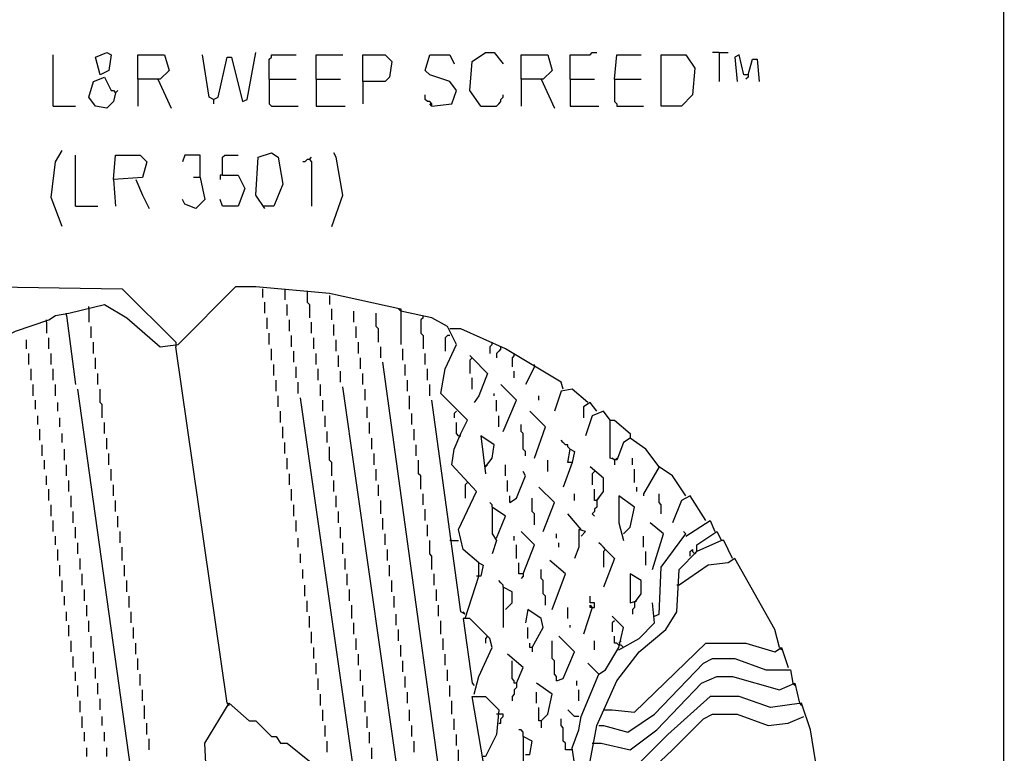
# Model space of a CAD drawing. Extents: x 0.16 to 7.56, y 0.46 to 9.88.
# Drawn here: x 6.22 to 7.56, y 3.15 to 4.15 of the extents above; entities that cross this region are included whole.
import ezdxf

# ---------------------------------------------------------------- set-up
doc = ezdxf.new("R2010")
doc.units = 0
doc.header["$MEASUREMENT"] = 0
doc.layers.add('PFV', color=7, linetype='Continuous')

msp = doc.modelspace()

# ---------------------------------------------------------------- linework, layer by layer
at = {"layer": 'PFV', "color": 0}
for points in [[(0.160606, 0.457576, 0), (0.160606, 9.884848, 0), (7.560606, 9.884848, 0), (7.563636, 0.457576, 0), (0.160606, 0.457576, 0)], [(6.269697, 4.030303, 0), (6.269697, 4.1, 0)], [(6.333333, 4.072727, 0), (6.327273, 4.09697, 0), (6.342424, 4.10303, 0), (6.348485, 4.1, 0), (6.345455, 4.078788, 0), (6.333333, 4.072727, 0)], [(6.384848, 4.066667, 0), (6.384848, 4.1, 0), (6.421212, 4.1, 0), (6.427273, 4.078788, 0), (6.415152, 4.066667, 0), (6.384848, 4.066667, 0), (6.384848, 4.030303, 0)], [(6.487879, 4.039394, 0), (6.481818, 4.042424, 0), (6.472727, 4.1, 0)], [(6.487879, 4.039394, 0), (6.493939, 4.042424, 0), (6.506061, 4.09697, 0), (6.512121, 4.09697, 0), (6.527273, 4.036364, 0), (6.533333, 4.039394, 0), (6.545455, 4.10303, 0)], [(6.563636, 4.066667, 0), (6.563636, 4.093939, 0), (6.566667, 4.09697, 0), (6.566667, 4.1, 0), (6.6, 4.1, 0)], [(6.627273, 4.066667, 0), (6.627273, 4.1, 0), (6.663636, 4.1, 0)], [(6.690909, 4.063636, 0), (6.690909, 4.1, 0), (6.721212, 4.1, 0), (6.730303, 4.090909, 0), (6.727273, 4.069697, 0), (6.721212, 4.063636, 0), (6.690909, 4.063636, 0), (6.690909, 4.033333, 0)], [(6.784848, 4.030303, 0), (6.812121, 4.033333, 0), (6.818182, 4.051515, 0), (6.809091, 4.063636, 0), (6.781818, 4.072727, 0), (6.775758, 4.078788, 0), (6.781818, 4.1, 0), (6.809091, 4.1, 0), (6.815152, 4.087879, 0)], [(6.851515, 4.030303, 0), (6.836364, 4.051515, 0), (6.839394, 4.090909, 0), (6.857576, 4.10303, 0), (6.869697, 4.10303, 0), (6.881818, 4.087879, 0)], [(6.906061, 4.066667, 0), (6.906061, 4.1, 0), (6.942424, 4.1, 0), (6.948485, 4.078788, 0), (6.936364, 4.066667, 0), (6.906061, 4.066667, 0), (6.906061, 4.030303, 0)], [(6.972727, 4.066667, 0), (6.972727, 4.1, 0), (7, 4.1, 0), (7.00303, 4.10303, 0), (7.009091, 4.10303, 0)], [(7.033333, 4.066667, 0), (7.036364, 4.1, 0), (7.069697, 4.1, 0)], [(7.09697, 4.030303, 0), (7.09697, 4.1, 0), (7.130303, 4.1, 0), (7.142424, 4.081818, 0), (7.139394, 4.045455, 0), (7.124242, 4.030303, 0), (7.09697, 4.030303, 0)], [(7.175758, 4.10303, 0), (7.166667, 4.10303, 0)], [(7.175758, 4.10303, 0), (7.187879, 4.10303, 0)], [(7.175758, 4.10303, 0), (7.175758, 4.063636, 0)], [(7.215152, 4.072727, 0), (7.209091, 4.072727, 0), (7.20303, 4.1, 0), (7.19697, 4.09697, 0), (7.2, 4.063636, 0)], [(7.215152, 4.072727, 0), (7.221212, 4.093939, 0), (7.227273, 4.093939, 0), (7.230303, 4.063636, 0)], [(7.215152, 4.072727, 0), (7.215152, 4.069697, 0), (7.212121, 4.066667, 0)], [(6.354545, 4.048485, 0), (6.351515, 4.036364, 0), (6.342424, 4.027273, 0), (6.327273, 4.030303, 0), (6.318182, 4.042424, 0), (6.324242, 4.063636, 0), (6.339394, 4.069697, 0), (6.348485, 4.051515, 0), (6.351515, 4.051515, 0), (6.354545, 4.048485, 0), (6.357576, 4.051515, 0)], [(6.412121, 4.066667, 0), (6.430303, 4.027273, 0)], [(6.563636, 4.066667, 0), (6.6, 4.066667, 0)], [(6.563636, 4.066667, 0), (6.563636, 4.033333, 0), (6.566667, 4.030303, 0), (6.60303, 4.030303, 0)], [(6.627273, 4.066667, 0), (6.660606, 4.066667, 0)], [(6.627273, 4.066667, 0), (6.627273, 4.030303, 0), (6.666667, 4.030303, 0)], [(6.933333, 4.066667, 0), (6.951515, 4.027273, 0)], [(6.972727, 4.066667, 0), (7.006061, 4.066667, 0)], [(6.972727, 4.066667, 0), (6.972727, 4.030303, 0), (7.012121, 4.030303, 0)], [(7.033333, 4.066667, 0), (7.069697, 4.066667, 0)], [(7.033333, 4.066667, 0), (7.033333, 4.036364, 0), (7.036364, 4.033333, 0), (7.036364, 4.030303, 0), (7.072727, 4.030303, 0)], [(6.487879, 4.039394, 0), (6.487879, 4.033333, 0)], [(6.784848, 4.030303, 0), (6.784848, 4.033333, 0), (6.781818, 4.036364, 0), (6.778788, 4.036364, 0), (6.775758, 4.039394, 0), (6.775758, 4.045455, 0)], [(6.784848, 4.030303, 0), (6.781818, 4.033333, 0)], [(6.851515, 4.030303, 0), (6.872727, 4.030303, 0), (6.875758, 4.033333, 0), (6.878788, 4.036364, 0), (6.878788, 4.039394, 0), (6.881818, 4.042424, 0), (6.881818, 4.045455, 0)], [(6.269697, 4.030303, 0), (6.3, 4.030303, 0)], [(6.281818, 3.866667, 0), (6.266667, 3.906061, 0), (6.272727, 3.954545, 0), (6.281818, 3.969697, 0)], [(6.557576, 3.890909, 0), (6.545455, 3.909091, 0), (6.548485, 3.960606, 0), (6.566667, 3.966667, 0), (6.575758, 3.960606, 0), (6.581818, 3.924242, 0), (6.569697, 3.893939, 0), (6.554545, 3.893939, 0)], [(6.648485, 3.866667, 0), (6.663636, 3.909091, 0), (6.654545, 3.960606, 0), (6.651515, 3.966667, 0)], [(6.3, 3.893939, 0), (6.3, 3.963636, 0)], [(6.351515, 3.930303, 0), (6.354545, 3.963636, 0), (6.387879, 3.963636, 0), (6.39697, 3.954545, 0), (6.390909, 3.933333, 0), (6.351515, 3.930303, 0), (6.354545, 3.893939, 0)], [(6.469697, 3.933333, 0), (6.469697, 3.963636, 0), (6.448485, 3.963636, 0), (6.445455, 3.954545, 0)], [(6.5, 3.936364, 0), (6.5, 3.960606, 0), (6.50303, 3.963636, 0), (6.521212, 3.963636, 0)], [(6.618182, 3.957576, 0), (6.615152, 3.957576, 0), (6.612121, 3.954545, 0), (6.609091, 3.954545, 0)], [(6.618182, 3.957576, 0), (6.621212, 3.960606, 0)], [(6.618182, 3.957576, 0), (6.621212, 3.954545, 0), (6.621212, 3.893939, 0)], [(6.381818, 3.930303, 0), (6.390909, 3.909091, 0), (6.4, 3.890909, 0)], [(6.469697, 3.933333, 0), (6.475758, 3.90303, 0), (6.463636, 3.890909, 0), (6.448485, 3.89697, 0), (6.445455, 3.90303, 0)], [(6.469697, 3.933333, 0), (6.460606, 3.933333, 0)], [(6.5, 3.936364, 0), (6.521212, 3.936364, 0), (6.530303, 3.918182, 0), (6.521212, 3.893939, 0), (6.5, 3.893939, 0), (6.49697, 3.90303, 0)], [(6.5, 3.936364, 0), (6.49697, 3.936364, 0), (6.49697, 3.930303, 0)], [(6.3, 3.893939, 0), (6.330303, 3.893939, 0)], [(5.424242, 3.481818, 0), (5.439394, 3.527273, 0), (5.439394, 3.615152, 0), (5.421212, 3.624242, 0), (5.427273, 3.645455, 0), (5.448485, 3.654545, 0), (5.572727, 3.775758, 0), (5.575758, 3.787879, 0), (5.963636, 3.787879, 0), (6.363636, 3.781818, 0), (6.436364, 3.709091, 0), (6.436364, 3.70303, 0)], [(6.09697, 2.463636, 0), (5.978788, 3.366667, 0), (5.954545, 3.533333, 0), (5.954545, 3.545455, 0), (6.051515, 3.630303, 0), (6.075758, 3.642424, 0), (6.081818, 3.633333, 0), (6.242424, 2.521212, 0), (6.281818, 2.533333, 0), (6.127273, 3.669697, 0), (6.127273, 3.678788, 0), (6.218182, 3.724242, 0), (6.263636, 3.739394, 0), (6.272727, 3.745455, 0), (6.290909, 3.748485, 0), (6.339394, 3.760606, 0), (6.369697, 3.742424, 0), (6.415152, 3.70303, 0), (6.439394, 3.706061, 0), (6.518182, 3.784848, 0), (6.545455, 3.784848, 0), (6.645455, 3.775758, 0), (6.742424, 3.754545, 0), (6.742424, 3.706061, 0)], [(6.554545, 3.781818, 0), (6.554545, 3.769697, 0)], [(6.584848, 3.781818, 0), (6.584848, 3.766667, 0)], [(6.615152, 3.778788, 0), (6.615152, 3.763636, 0), (6.618182, 3.760606, 0), (6.618182, 3.742424, 0)], [(6.645455, 3.772727, 0), (6.645455, 3.760606, 0)], [(6.318182, 3.754545, 0), (6.318182, 3.757576, 0)], [(6.318182, 3.754545, 0), (6.318182, 3.736364, 0)], [(6.557576, 3.748485, 0), (6.557576, 3.763636, 0)], [(6.587879, 3.745455, 0), (6.587879, 3.760606, 0)], [(6.648485, 3.739394, 0), (6.648485, 3.754545, 0)], [(6.678788, 3.736364, 0), (6.678788, 3.751515, 0)], [(6.742424, 3.751515, 0), (6.739394, 3.754545, 0)], [(6.848485, 3.409091, 0), (6.827273, 3.427273, 0), (6.821212, 3.454545, 0), (6.845455, 3.506061, 0), (6.812121, 3.542424, 0), (6.815152, 3.563636, 0), (6.824242, 3.584848, 0), (6.833333, 3.60303, 0), (6.79697, 3.639394, 0), (6.80303, 3.672727, 0), (6.818182, 3.706061, 0), (6.806061, 3.730303, 0), (6.784848, 3.742424, 0), (6.769697, 3.745455, 0), (6.742424, 3.751515, 0)], [(6.260606, 3.736364, 0), (6.260606, 3.739394, 0)], [(6.287879, 3.745455, 0), (6.287879, 3.748485, 0)], [(6.287879, 3.745455, 0), (6.3, 3.651515, 0)], [(6.560606, 3.727273, 0), (6.560606, 3.742424, 0)], [(6.590909, 3.724242, 0), (6.590909, 3.739394, 0)], [(6.712121, 3.709091, 0), (6.712121, 3.727273, 0), (6.709091, 3.730303, 0), (6.709091, 3.748485, 0)], [(6.772727, 3.742424, 0), (6.769697, 3.739394, 0), (6.769697, 3.721212, 0), (6.772727, 3.718182, 0), (6.772727, 3.7, 0)], [(6.772727, 3.742424, 0), (6.772727, 3.745455, 0)], [(6.260606, 3.736364, 0), (6.260606, 3.721212, 0)], [(6.321212, 3.715152, 0), (6.321212, 3.730303, 0)], [(6.621212, 3.721212, 0), (6.621212, 3.736364, 0)], [(6.651515, 3.718182, 0), (6.651515, 3.733333, 0)], [(6.681818, 3.715152, 0), (6.681818, 3.730303, 0)], [(6.963636, 3.645455, 0), (6.960606, 3.654545, 0), (6.884848, 3.7, 0), (6.824242, 3.727273, 0), (6.809091, 3.727273, 0)], [(6.233333, 3.7, 0), (6.233333, 3.712121, 0)], [(6.263636, 3.7, 0), (6.263636, 3.715152, 0)], [(6.563636, 3.706061, 0), (6.563636, 3.721212, 0)], [(6.593939, 3.70303, 0), (6.593939, 3.718182, 0)], [(6.624242, 3.7, 0), (6.624242, 3.715152, 0)], [(6.654545, 3.69697, 0), (6.654545, 3.712121, 0)], [(6.809091, 3.718182, 0), (6.806061, 3.718182, 0), (6.80303, 3.715152, 0), (6.80303, 3.69697, 0)], [(6.324242, 3.693939, 0), (6.324242, 3.709091, 0)], [(6.506061, 3.218182, 0), (6.436364, 3.70303, 0)], [(6.566667, 3.684848, 0), (6.566667, 3.7, 0)], [(6.684848, 3.693939, 0), (6.684848, 3.709091, 0)], [(6.715152, 3.687879, 0), (6.715152, 3.70303, 0)], [(6.745455, 3.684848, 0), (6.745455, 3.7, 0)], [(6.866667, 3.706061, 0), (6.863636, 3.70303, 0), (6.863636, 3.693939, 0)], [(6.866667, 3.706061, 0), (6.866667, 3.709091, 0)], [(6.878788, 3.7, 0), (6.875758, 3.69697, 0), (6.872727, 3.693939, 0), (6.872727, 3.687879, 0)], [(6.878788, 3.7, 0), (6.878788, 3.70303, 0)], [(6.236364, 3.678788, 0), (6.236364, 3.693939, 0)], [(6.266667, 3.678788, 0), (6.266667, 3.693939, 0)], [(6.327273, 3.672727, 0), (6.327273, 3.687879, 0)], [(6.59697, 3.681818, 0), (6.59697, 3.69697, 0)], [(6.627273, 3.678788, 0), (6.627273, 3.693939, 0)], [(6.657576, 3.675758, 0), (6.657576, 3.690909, 0)], [(6.687879, 3.672727, 0), (6.687879, 3.687879, 0)], [(6.775758, 3.678788, 0), (6.775758, 3.693939, 0)], [(6.839394, 3.687879, 0), (6.836364, 3.690909, 0)], [(6.839394, 3.687879, 0), (6.836364, 3.684848, 0), (6.836364, 3.666667, 0)], [(6.839394, 3.687879, 0), (6.860606, 3.666667, 0), (6.848485, 3.636364, 0), (6.842424, 3.627273, 0)], [(6.89697, 3.690909, 0), (6.893939, 3.687879, 0), (6.893939, 3.675758, 0)], [(6.89697, 3.690909, 0), (6.89697, 3.693939, 0)], [(6.239394, 3.657576, 0), (6.239394, 3.672727, 0)], [(6.269697, 3.657576, 0), (6.269697, 3.672727, 0)], [(6.569697, 3.663636, 0), (6.569697, 3.678788, 0)], [(6.6, 3.660606, 0), (6.6, 3.675758, 0)], [(6.630303, 3.657576, 0), (6.630303, 3.672727, 0)], [(6.836364, 2.860606, 0), (6.836364, 2.866667, 0), (6.830303, 2.866667, 0), (6.833333, 2.887879, 0), (6.827273, 2.887879, 0), (6.718182, 3.681818, 0)], [(6.748485, 3.663636, 0), (6.748485, 3.678788, 0)], [(6.778788, 3.657576, 0), (6.778788, 3.672727, 0)], [(6.924242, 3.675758, 0), (6.912121, 3.651515, 0)], [(6.924242, 3.675758, 0), (6.924242, 3.678788, 0)], [(6.330303, 3.651515, 0), (6.330303, 3.666667, 0)], [(6.572727, 3.642424, 0), (6.572727, 3.657576, 0)], [(6.660606, 3.654545, 0), (6.660606, 3.669697, 0)], [(6.690909, 3.651515, 0), (6.690909, 3.666667, 0)], [(6.751515, 3.642424, 0), (6.751515, 3.657576, 0)], [(6.839394, 3.645455, 0), (6.839394, 3.660606, 0)], [(6.89697, 3.660606, 0), (6.89697, 3.669697, 0)], [(6.242424, 3.636364, 0), (6.242424, 3.651515, 0)], [(6.272727, 3.636364, 0), (6.272727, 3.651515, 0)], [(6.421212, 2.815152, 0), (6.424242, 2.821212, 0), (6.418182, 2.821212, 0), (6.421212, 2.842424, 0), (6.415152, 2.842424, 0), (6.30303, 3.645455, 0)], [(6.336364, 3.606061, 0), (6.336364, 3.624242, 0), (6.333333, 3.627273, 0), (6.333333, 3.645455, 0)], [(6.60303, 3.639394, 0), (6.60303, 3.654545, 0)], [(6.633333, 3.636364, 0), (6.633333, 3.651515, 0)], [(6.772727, 2.860606, 0), (6.772727, 2.881818, 0), (6.769697, 2.90303, 0), (6.663636, 3.648485, 0)], [(6.693939, 3.630303, 0), (6.693939, 3.645455, 0)], [(6.781818, 3.636364, 0), (6.781818, 3.651515, 0)], [(6.881818, 3.587879, 0), (6.9, 3.630303, 0), (6.878788, 3.651515, 0)], [(6.99697, 3.627273, 0), (6.975758, 3.645455, 0), (6.960606, 3.642424, 0), (6.951515, 3.615152, 0)], [(6.575758, 3.621212, 0), (6.575758, 3.636364, 0)], [(6.721212, 2.845455, 0), (6.721212, 2.851515, 0), (6.715152, 2.851515, 0), (6.715152, 2.872727, 0), (6.712121, 2.890909, 0), (6.606061, 3.633333, 0)], [(6.754545, 3.618182, 0), (6.754545, 3.636364, 0)], [(6.869697, 3.636364, 0), (6.869697, 3.639394, 0)], [(6.930303, 3.630303, 0), (6.930303, 3.636364, 0)], [(6.245455, 3.618182, 0), (6.245455, 3.630303, 0)], [(6.275758, 3.615152, 0), (6.275758, 3.627273, 0)], [(6.636364, 3.615152, 0), (6.636364, 3.630303, 0)], [(6.69697, 3.606061, 0), (6.69697, 3.621212, 0)], [(6.830303, 3.339394, 0), (6.824242, 3.342424, 0), (6.784848, 3.630303, 0)], [(6.872727, 3.615152, 0), (6.872727, 3.630303, 0)], [(7.009091, 3.615152, 0), (7, 3.627273, 0), (6.990909, 3.621212, 0), (6.990909, 3.606061, 0)], [(6.248485, 3.59697, 0), (6.248485, 3.609091, 0)], [(6.278788, 3.593939, 0), (6.278788, 3.606061, 0)], [(6.578788, 3.6, 0), (6.578788, 3.615152, 0)], [(6.639394, 3.593939, 0), (6.639394, 3.609091, 0)], [(6.757576, 3.59697, 0), (6.757576, 3.612121, 0)], [(6.818182, 3.615152, 0), (6.815152, 3.612121, 0), (6.815152, 3.606061, 0)], [(6.875758, 3.593939, 0), (6.875758, 3.609091, 0)], [(6.924242, 3.551515, 0), (6.939394, 3.593939, 0), (6.918182, 3.615152, 0)], [(7.027273, 3.60303, 0), (7.018182, 3.615152, 0), (7.00303, 3.609091, 0), (6.993939, 3.581818, 0)], [(6.251515, 3.575758, 0), (6.251515, 3.590909, 0)], [(6.339394, 3.584848, 0), (6.339394, 3.6, 0)], [(6.581818, 3.578788, 0), (6.581818, 3.593939, 0)], [(6.7, 3.584848, 0), (6.7, 3.6, 0)], [(6.760606, 3.575758, 0), (6.760606, 3.590909, 0)], [(6.821212, 3.581818, 0), (6.818182, 3.584848, 0), (6.818182, 3.6, 0)], [(6.912121, 3.554545, 0), (6.912121, 3.560606, 0), (6.909091, 3.563636, 0), (6.909091, 3.584848, 0), (6.906061, 3.587879, 0), (6.906061, 3.59697, 0)], [(7.093939, 3.539394, 0), (7.075758, 3.563636, 0), (7.054545, 3.578788, 0), (7.045455, 3.572727, 0), (7.036364, 3.548485, 0), (7.027273, 3.551515, 0), (7.027273, 3.60303, 0), (7.033333, 3.60303, 0), (7.054545, 3.584848, 0), (7.054545, 3.578788, 0)], [(6.281818, 3.572727, 0), (6.281818, 3.584848, 0)], [(6.342424, 3.563636, 0), (6.342424, 3.578788, 0)], [(6.642424, 3.572727, 0), (6.642424, 3.587879, 0)], [(6.70303, 3.563636, 0), (6.70303, 3.578788, 0)], [(6.821212, 3.581818, 0), (6.824242, 3.581818, 0)], [(6.857576, 3.539394, 0), (6.866667, 3.551515, 0), (6.869697, 3.569697, 0), (6.851515, 3.581818, 0), (6.857576, 3.530303, 0)], [(6.254545, 3.554545, 0), (6.254545, 3.569697, 0)], [(6.284848, 3.548485, 0), (6.284848, 3.563636, 0)], [(6.584848, 3.557576, 0), (6.584848, 3.572727, 0)], [(6.648485, 3.527273, 0), (6.648485, 3.545455, 0), (6.645455, 3.548485, 0), (6.645455, 3.566667, 0)], [(6.763636, 3.554545, 0), (6.763636, 3.569697, 0)], [(6.972727, 3.563636, 0), (6.969697, 3.566667, 0), (6.969697, 3.569697, 0), (6.966667, 3.569697, 0), (6.963636, 3.572727, 0), (6.960606, 3.575758, 0)], [(6.975758, 3.545455, 0), (6.969697, 3.545455, 0), (6.972727, 3.563636, 0), (6.978788, 3.560606, 0), (6.975758, 3.545455, 0)], [(6.345455, 3.542424, 0), (6.345455, 3.557576, 0)], [(6.587879, 3.536364, 0), (6.587879, 3.551515, 0)], [(6.706061, 3.542424, 0), (6.706061, 3.557576, 0)], [(7.033333, 3.548485, 0), (7.030303, 3.551515, 0)], [(7.033333, 3.548485, 0), (7.036364, 3.551515, 0)], [(7.057576, 3.542424, 0), (7.057576, 3.551515, 0)], [(6.257576, 3.536364, 0), (6.257576, 3.548485, 0)], [(6.287879, 3.527273, 0), (6.287879, 3.542424, 0)], [(6.769697, 3.509091, 0), (6.769697, 3.527273, 0), (6.766667, 3.530303, 0), (6.766667, 3.548485, 0)], [(6.857576, 3.539394, 0), (6.860606, 3.542424, 0)], [(6.884848, 3.527273, 0), (6.884848, 3.542424, 0)], [(6.942424, 3.533333, 0), (6.942424, 3.548485, 0)], [(6.975758, 3.545455, 0), (6.963636, 3.512121, 0)], [(7.009091, 3.493939, 0), (7.018182, 3.506061, 0), (7.018182, 3.524242, 0), (7, 3.539394, 0)], [(7.033333, 3.548485, 0), (7.033333, 3.542424, 0)], [(7.130303, 3.5, 0), (7.112121, 3.527273, 0), (7.093939, 3.539394, 0), (7.072727, 3.50303, 0), (7.072727, 3.5, 0)], [(6.260606, 3.515152, 0), (6.260606, 3.527273, 0)], [(6.348485, 3.521212, 0), (6.348485, 3.536364, 0)], [(6.590909, 3.515152, 0), (6.590909, 3.530303, 0)], [(6.709091, 3.521212, 0), (6.709091, 3.536364, 0)], [(6.890909, 3.490909, 0), (6.9, 3.49697, 0), (6.912121, 3.527273, 0), (6.909091, 3.533333, 0)], [(7.006061, 3.533333, 0), (7.00303, 3.530303, 0), (7.00303, 3.515152, 0)], [(7.060606, 3.518182, 0), (7.060606, 3.536364, 0)], [(6.290909, 3.506061, 0), (6.290909, 3.521212, 0)], [(6.351515, 3.5, 0), (6.351515, 3.515152, 0)], [(6.651515, 3.506061, 0), (6.651515, 3.521212, 0)], [(6.712121, 3.5, 0), (6.712121, 3.515152, 0)], [(6.833333, 3.518182, 0), (6.830303, 3.515152, 0), (6.830303, 3.49697, 0)], [(6.887879, 3.506061, 0), (6.887879, 3.521212, 0)], [(6.936364, 3.451515, 0), (6.951515, 3.490909, 0), (6.930303, 3.512121, 0)], [(7.063636, 3.506061, 0), (7.063636, 3.512121, 0)], [(6.263636, 3.493939, 0), (6.263636, 3.509091, 0)], [(6.293939, 3.484848, 0), (6.293939, 3.5, 0)], [(6.593939, 3.493939, 0), (6.593939, 3.509091, 0)], [(6.654545, 3.484848, 0), (6.654545, 3.5, 0)], [(6.772727, 3.487879, 0), (6.772727, 3.50303, 0)], [(6.890909, 3.490909, 0), (6.890909, 3.5, 0)], [(6.924242, 3.460606, 0), (6.924242, 3.475758, 0), (6.921212, 3.478788, 0), (6.921212, 3.49697, 0)], [(6.978788, 3.493939, 0), (6.978788, 3.50303, 0)], [(7.009091, 3.493939, 0), (7.006061, 3.493939, 0), (7.006061, 3.509091, 0)], [(7.009091, 3.493939, 0), (7.012121, 3.49697, 0)], [(7.045455, 3.448485, 0), (7.054545, 3.457576, 0), (7.060606, 3.484848, 0), (7.039394, 3.5, 0), (7.039394, 3.463636, 0), (7.045455, 3.439394, 0)], [(7.09697, 3.475758, 0), (7.09697, 3.487879, 0), (7.093939, 3.490909, 0), (7.093939, 3.50303, 0)], [(7.157576, 3.466667, 0), (7.136364, 3.5, 0), (7.124242, 3.493939, 0), (7.112121, 3.463636, 0)], [(6.266667, 3.472727, 0), (6.266667, 3.487879, 0)], [(6.354545, 3.478788, 0), (6.354545, 3.493939, 0)], [(6.59697, 3.472727, 0), (6.59697, 3.487879, 0)], [(6.715152, 3.475758, 0), (6.715152, 3.493939, 0)], [(6.866667, 3.484848, 0), (6.866667, 3.487879, 0), (6.863636, 3.490909, 0)], [(6.872727, 3.442424, 0), (6.884848, 3.472727, 0), (6.866667, 3.484848, 0), (6.866667, 3.448485, 0), (6.872727, 3.439394, 0), (6.866667, 3.421212, 0)], [(7.009091, 3.493939, 0), (7.009091, 3.484848, 0), (7.006061, 3.481818, 0), (7.006061, 3.478788, 0), (7.00303, 3.475758, 0), (7.006061, 3.472727, 0)], [(6.29697, 3.463636, 0), (6.29697, 3.478788, 0)], [(6.357576, 3.457576, 0), (6.357576, 3.472727, 0)], [(6.657576, 3.463636, 0), (6.657576, 3.478788, 0)], [(6.718182, 3.454545, 0), (6.718182, 3.469697, 0)], [(6.775758, 3.466667, 0), (6.775758, 3.481818, 0)], [(6.987879, 3.454545, 0), (6.969697, 3.475758, 0)], [(6.269697, 3.451515, 0), (6.269697, 3.466667, 0)], [(6.3, 3.442424, 0), (6.3, 3.457576, 0)], [(6.6, 3.451515, 0), (6.6, 3.466667, 0)], [(6.660606, 3.442424, 0), (6.660606, 3.457576, 0)], [(6.778788, 3.445455, 0), (6.778788, 3.460606, 0)], [(7.084848, 3.4, 0), (7.1, 3.448485, 0), (7.081818, 3.463636, 0)], [(7.130303, 3.445455, 0), (7.163636, 3.466667, 0), (7.169697, 3.451515, 0)], [(6.272727, 3.433333, 0), (6.272727, 3.445455, 0)], [(6.360606, 3.436364, 0), (6.360606, 3.451515, 0)], [(6.721212, 3.433333, 0), (6.721212, 3.448485, 0)], [(6.89697, 3.439394, 0), (6.89697, 3.445455, 0)], [(6.909091, 3.393939, 0), (6.924242, 3.433333, 0), (6.906061, 3.451515, 0)], [(6.954545, 3.442424, 0), (6.954545, 3.448485, 0)], [(6.987879, 3.445455, 0), (6.993939, 3.451515, 0), (6.984848, 3.454545, 0), (6.984848, 3.430303, 0), (6.978788, 3.415152, 0)], [(7, 3.139394, 0), (7.009091, 3.187879, 0), (7.036364, 3.248485, 0), (7.066667, 3.287879, 0), (7.10303, 3.318182, 0), (7.118182, 3.342424, 0), (7.121212, 3.4, 0), (7.145455, 3.424242, 0), (7.145455, 3.433333, 0), (7.172727, 3.451515, 0), (7.178788, 3.439394, 0), (7.145455, 3.424242, 0)], [(7.072727, 3.430303, 0), (7.072727, 3.445455, 0)], [(7.087879, 3.336364, 0), (7.093939, 3.339394, 0), (7.09697, 3.40303, 0), (7.130303, 3.448485, 0), (7.127273, 3.451515, 0)], [(6.30303, 3.421212, 0), (6.30303, 3.436364, 0)], [(6.363636, 3.412121, 0), (6.363636, 3.430303, 0)], [(6.60303, 3.430303, 0), (6.60303, 3.442424, 0)], [(6.663636, 3.421212, 0), (6.663636, 3.436364, 0)], [(6.784848, 3.4, 0), (6.784848, 3.418182, 0), (6.781818, 3.421212, 0), (6.781818, 3.439394, 0)], [(6.812121, 3.439394, 0), (6.809091, 3.439394, 0)], [(6.812121, 3.439394, 0), (6.821212, 3.439394, 0)], [(6.9, 3.415152, 0), (6.9, 3.433333, 0)], [(6.957576, 3.430303, 0), (6.957576, 3.436364, 0)], [(7.021212, 3.427273, 0), (7.018182, 3.430303, 0), (7.015152, 3.433333, 0), (7.012121, 3.436364, 0)], [(7.193939, 3.415152, 0), (7.181818, 3.439394, 0), (7.178788, 3.439394, 0)], [(6.275758, 3.412121, 0), (6.275758, 3.427273, 0)], [(6.606061, 3.409091, 0), (6.606061, 3.421212, 0)], [(6.724242, 3.412121, 0), (6.724242, 3.427273, 0)], [(7.021212, 3.427273, 0), (7.033333, 3.415152, 0), (7.018182, 3.375758, 0)], [(7.021212, 3.427273, 0), (7.018182, 3.424242, 0), (7.018182, 3.40303, 0)], [(7.075758, 3.406061, 0), (7.075758, 3.424242, 0)], [(7.136364, 3.418182, 0), (7.136364, 3.424242, 0), (7.139394, 3.427273, 0), (7.139394, 3.424242, 0), (7.142424, 3.421212, 0), (7.145455, 3.424242, 0)], [(6.278788, 3.390909, 0), (6.278788, 3.406061, 0)], [(6.306061, 3.4, 0), (6.306061, 3.415152, 0)], [(6.366667, 3.390909, 0), (6.366667, 3.406061, 0)], [(6.666667, 3.4, 0), (6.666667, 3.415152, 0)], [(6.727273, 3.390909, 0), (6.727273, 3.406061, 0)], [(6.830303, 3.333333, 0), (6.848485, 3.390909, 0), (6.848485, 3.409091, 0), (6.854545, 3.406061, 0), (6.851515, 3.390909, 0), (6.848485, 3.390909, 0)], [(6.909091, 3.393939, 0), (6.90303, 3.393939, 0), (6.90303, 3.409091, 0)], [(6.948485, 3.345455, 0), (6.966667, 3.393939, 0), (6.945455, 3.412121, 0)], [(7.257576, 3.293939, 0), (7.251515, 3.318182, 0), (7.19697, 3.415152, 0), (7.187879, 3.409091, 0), (7.160606, 3.406061, 0), (7.121212, 3.378788, 0)], [(6.309091, 3.378788, 0), (6.309091, 3.393939, 0)], [(6.609091, 3.387879, 0), (6.609091, 3.4, 0)], [(6.669697, 3.378788, 0), (6.669697, 3.393939, 0)], [(6.787879, 3.378788, 0), (6.787879, 3.393939, 0)], [(6.848485, 3.390909, 0), (6.845455, 3.390909, 0)], [(6.909091, 3.393939, 0), (6.909091, 3.390909, 0), (6.906061, 3.387879, 0)], [(6.939394, 3.351515, 0), (6.939394, 3.363636, 0), (6.936364, 3.366667, 0), (6.936364, 3.384848, 0), (6.933333, 3.387879, 0), (6.933333, 3.4, 0)], [(7.060606, 3.354545, 0), (7.069697, 3.366667, 0), (7.069697, 3.384848, 0), (7.054545, 3.393939, 0), (7.054545, 3.354545, 0), (7.063636, 3.357576, 0)], [(6.281818, 3.369697, 0), (6.281818, 3.384848, 0)], [(6.369697, 3.369697, 0), (6.369697, 3.384848, 0)], [(6.612121, 3.363636, 0), (6.612121, 3.378788, 0)], [(6.730303, 3.369697, 0), (6.730303, 3.384848, 0)], [(6.881818, 3.375758, 0), (6.881818, 3.378788, 0), (6.878788, 3.381818, 0), (6.875758, 3.384848, 0)], [(7.121212, 3.378788, 0), (7.118182, 3.378788, 0)], [(6.284848, 3.351515, 0), (6.284848, 3.363636, 0)], [(6.312121, 3.357576, 0), (6.312121, 3.372727, 0)], [(6.372727, 3.348485, 0), (6.372727, 3.363636, 0)], [(6.672727, 3.357576, 0), (6.672727, 3.372727, 0)], [(6.733333, 3.348485, 0), (6.733333, 3.363636, 0)], [(6.790909, 3.357576, 0), (6.790909, 3.372727, 0)], [(6.884848, 3.345455, 0), (6.893939, 3.354545, 0), (6.893939, 3.369697, 0), (6.881818, 3.375758, 0), (6.881818, 3.345455, 0), (6.881818, 3.327273, 0), (6.881818, 3.321212, 0)], [(7.00303, 3.348485, 0), (7.006061, 3.348485, 0), (7.006061, 3.354545, 0), (7, 3.354545, 0), (7, 3.363636, 0)], [(6.315152, 3.336364, 0), (6.315152, 3.351515, 0)], [(6.615152, 3.342424, 0), (6.615152, 3.357576, 0)], [(6.675758, 3.333333, 0), (6.675758, 3.351515, 0)], [(6.793939, 3.336364, 0), (6.793939, 3.351515, 0)], [(7.00303, 3.348485, 0), (7, 3.348485, 0), (7, 3.351515, 0), (7.00303, 3.348485, 0)], [(7.039394, 3.290909, 0), (7.066667, 3.306061, 0), (7.087879, 3.327273, 0), (7.084848, 3.354545, 0)], [(7.060606, 3.354545, 0), (7.060606, 3.348485, 0), (7.057576, 3.345455, 0), (7.057576, 3.339394, 0)], [(6.287879, 3.330303, 0), (6.287879, 3.342424, 0)], [(6.375758, 3.327273, 0), (6.375758, 3.342424, 0)], [(6.618182, 3.321212, 0), (6.618182, 3.336364, 0)], [(6.736364, 3.324242, 0), (6.736364, 3.339394, 0)], [(6.830303, 3.339394, 0), (6.827273, 3.342424, 0)], [(6.921212, 3.293939, 0), (6.936364, 3.321212, 0), (6.933333, 3.333333, 0), (6.915152, 3.345455, 0), (6.912121, 3.327273, 0)], [(6.969697, 3.333333, 0), (6.969697, 3.348485, 0)], [(7.00303, 3.348485, 0), (6.990909, 3.312121, 0)], [(7.012121, 3.257576, 0), (7.021212, 3.263636, 0), (7.039394, 3.293939, 0), (7.045455, 3.321212, 0), (7.030303, 3.336364, 0)], [(6.290909, 3.309091, 0), (6.290909, 3.324242, 0)], [(6.318182, 3.315152, 0), (6.318182, 3.330303, 0)], [(6.678788, 3.312121, 0), (6.678788, 3.327273, 0)], [(6.79697, 3.312121, 0), (6.79697, 3.330303, 0)], [(6.842424, 3.230303, 0), (6.848485, 3.254545, 0), (6.866667, 3.293939, 0), (6.863636, 3.306061, 0), (6.836364, 3.333333, 0), (6.827273, 3.333333, 0), (6.839394, 3.245455, 0), (6.842424, 3.242424, 0)], [(6.972727, 3.321212, 0), (6.972727, 3.324242, 0)], [(7.033333, 3.330303, 0), (7.030303, 3.327273, 0), (7.030303, 3.315152, 0)], [(6.321212, 3.293939, 0), (6.321212, 3.309091, 0)], [(6.378788, 3.306061, 0), (6.378788, 3.321212, 0)], [(6.621212, 3.3, 0), (6.621212, 3.315152, 0)], [(6.739394, 3.30303, 0), (6.739394, 3.318182, 0)], [(6.860606, 3.309091, 0), (6.857576, 3.306061, 0), (6.857576, 3.3, 0)], [(6.915152, 3.306061, 0), (6.915152, 3.321212, 0)], [(6.954545, 3.248485, 0), (6.963636, 3.251515, 0), (6.978788, 3.287879, 0), (6.957576, 3.309091, 0)], [(7.039394, 3.29697, 0), (7.036364, 3.3, 0), (7.033333, 3.3, 0), (7.033333, 3.309091, 0)], [(6.293939, 3.287879, 0), (6.293939, 3.30303, 0)], [(6.381818, 3.284848, 0), (6.381818, 3.3, 0)], [(6.681818, 3.290909, 0), (6.681818, 3.306061, 0)], [(6.742424, 3.281818, 0), (6.742424, 3.29697, 0)], [(6.8, 3.290909, 0), (6.8, 3.306061, 0)], [(6.921212, 3.293939, 0), (6.918182, 3.293939, 0), (6.918182, 3.3, 0)], [(6.954545, 3.248485, 0), (6.954545, 3.254545, 0), (6.951515, 3.257576, 0), (6.951515, 3.275758, 0), (6.948485, 3.278788, 0), (6.948485, 3.30303, 0)], [(7.006061, 3.290909, 0), (7.006061, 3.30303, 0)], [(7.018182, 3.209091, 0), (7.030303, 3.209091, 0), (7.060606, 3.206061, 0), (7.157576, 3.3, 0), (7.212121, 3.3, 0), (7.251515, 3.287879, 0), (7.260606, 3.293939, 0), (7.269697, 3.266667, 0)], [(7.039394, 3.3, 0), (7.042424, 3.30303, 0)], [(7.045455, 3.293939, 0), (7.042424, 3.29697, 0), (7.039394, 3.29697, 0)], [(6.324242, 3.272727, 0), (6.324242, 3.287879, 0)], [(6.624242, 3.278788, 0), (6.624242, 3.293939, 0)], [(6.684848, 3.269697, 0), (6.684848, 3.284848, 0)], [(6.80303, 3.269697, 0), (6.80303, 3.284848, 0)], [(6.9, 3.245455, 0), (6.909091, 3.266667, 0), (6.887879, 3.284848, 0)], [(6.921212, 3.293939, 0), (6.921212, 3.287879, 0)], [(7.257576, 3.293939, 0), (7.260606, 3.290909, 0)], [(6.29697, 3.266667, 0), (6.29697, 3.281818, 0)], [(6.384848, 3.263636, 0), (6.384848, 3.278788, 0)], [(6.627273, 3.257576, 0), (6.627273, 3.272727, 0)], [(6.745455, 3.260606, 0), (6.745455, 3.275758, 0)], [(6.9, 3.245455, 0), (6.89697, 3.245455, 0), (6.89697, 3.248485, 0), (6.893939, 3.251515, 0), (6.893939, 3.275758, 0)], [(6.972727, 2.878788, 0), (6.993939, 2.887879, 0), (7.018182, 2.933333, 0), (7.027273, 2.993939, 0), (7, 3.069697, 0), (6.981818, 3.115152, 0), (6.975758, 3.157576, 0), (6.984848, 3.181818, 0), (6.987879, 3.2, 0), (7.012121, 3.257576, 0), (6.99697, 3.272727, 0)], [(7.012121, 3.187879, 0), (7.018182, 3.187879, 0), (7.051515, 3.178788, 0), (7.087879, 3.20303, 0), (7.154545, 3.272727, 0), (7.166667, 3.278788, 0), (7.19697, 3.278788, 0), (7.239394, 3.263636, 0), (7.272727, 3.263636, 0), (7.275758, 3.245455, 0)], [(6.3, 3.248485, 0), (6.3, 3.260606, 0)], [(6.327273, 3.251515, 0), (6.327273, 3.266667, 0)], [(6.387879, 3.242424, 0), (6.387879, 3.257576, 0)], [(6.687879, 3.248485, 0), (6.687879, 3.263636, 0)], [(6.806061, 3.248485, 0), (6.806061, 3.263636, 0)], [(6.30303, 3.227273, 0), (6.30303, 3.242424, 0)], [(6.330303, 3.230303, 0), (6.330303, 3.245455, 0)], [(6.630303, 3.236364, 0), (6.630303, 3.251515, 0)], [(6.690909, 3.227273, 0), (6.690909, 3.242424, 0)], [(6.748485, 3.239394, 0), (6.748485, 3.254545, 0)], [(6.809091, 3.227273, 0), (6.809091, 3.242424, 0)], [(6.9, 3.245455, 0), (6.9, 3.239394, 0), (6.89697, 3.236364, 0), (6.89697, 3.230303, 0), (6.893939, 3.227273, 0), (6.893939, 3.221212, 0)], [(6.933333, 3.193939, 0), (6.942424, 3.20303, 0), (6.948485, 3.230303, 0), (6.927273, 3.245455, 0)], [(6.981818, 3.242424, 0), (6.981818, 3.248485, 0)], [(7.00303, 3.163636, 0), (7.015152, 3.163636, 0), (7.054545, 3.154545, 0), (7.090909, 3.181818, 0), (7.151515, 3.245455, 0), (7.172727, 3.254545, 0), (7.193939, 3.254545, 0), (7.257576, 3.236364, 0), (7.278788, 3.245455, 0), (7.284848, 3.218182, 0)], [(7.275758, 3.245455, 0), (7.278788, 3.242424, 0)], [(6.390909, 3.221212, 0), (6.390909, 3.236364, 0)], [(6.633333, 3.215152, 0), (6.633333, 3.230303, 0)], [(6.751515, 3.218182, 0), (6.751515, 3.233333, 0)], [(6.927273, 3.218182, 0), (6.927273, 3.233333, 0)], [(6.984848, 3.221212, 0), (6.984848, 3.236364, 0)], [(6.306061, 3.206061, 0), (6.306061, 3.221212, 0)], [(6.333333, 3.209091, 0), (6.333333, 3.224242, 0)], [(6.393939, 3.19697, 0), (6.393939, 3.215152, 0)], [(6.536364, 2.627273, 0), (6.533333, 2.687879, 0), (6.481818, 3.045455, 0), (6.475758, 3.163636, 0), (6.509091, 3.218182, 0), (6.536364, 3.193939, 0), (6.545455, 3.193939, 0), (6.566667, 3.172727, 0), (6.572727, 3.172727, 0), (6.578788, 3.163636, 0), (6.587879, 3.163636, 0), (6.618182, 3.139394, 0), (6.618182, 3.133333, 0)], [(6.506061, 3.218182, 0), (6.509091, 3.215152, 0)], [(6.693939, 3.206061, 0), (6.693939, 3.221212, 0)], [(6.812121, 3.20303, 0), (6.812121, 3.221212, 0)], [(6.857576, 3.121212, 0), (6.839394, 3.227273, 0), (6.857576, 3.227273, 0), (6.875758, 3.209091, 0), (6.872727, 3.175758, 0), (6.857576, 3.145455, 0), (6.854545, 3.145455, 0)], [(7.318182, 3.069697, 0), (7.3, 3.181818, 0), (7.287879, 3.218182, 0), (7.245455, 3.212121, 0), (7.20303, 3.227273, 0), (7.163636, 3.227273, 0), (7.106061, 3.175758, 0), (7.063636, 3.133333, 0)], [(7.284848, 3.218182, 0), (7.287879, 3.215152, 0)], [(6.636364, 3.193939, 0), (6.636364, 3.209091, 0)], [(6.754545, 3.193939, 0), (6.754545, 3.209091, 0)], [(6.875758, 3.20303, 0), (6.872727, 3.20303, 0)], [(6.875758, 3.190909, 0), (6.878788, 3.190909, 0), (6.878788, 3.19697, 0), (6.881818, 3.2, 0), (6.881818, 3.20303, 0), (6.875758, 3.20303, 0)], [(6.933333, 3.193939, 0), (6.930303, 3.193939, 0), (6.930303, 3.212121, 0)], [(6.984848, 3.2, 0), (6.978788, 3.2, 0), (6.975758, 3.20303, 0), (6.972727, 3.206061, 0), (6.969697, 3.209091, 0)], [(7.009091, 3.112121, 0), (7.021212, 3.112121, 0), (7.033333, 3.106061, 0), (7.063636, 3.109091, 0), (7.112121, 3.154545, 0), (7.154545, 3.19697, 0), (7.166667, 3.20303, 0), (7.2, 3.20303, 0), (7.242424, 3.187879, 0), (7.269697, 3.190909, 0), (7.290909, 3.2, 0)], [(6.309091, 3.184848, 0), (6.309091, 3.2, 0)], [(6.336364, 3.187879, 0), (6.336364, 3.2, 0)], [(6.39697, 3.175758, 0), (6.39697, 3.190909, 0)], [(6.69697, 3.184848, 0), (6.69697, 3.2, 0)], [(6.815152, 3.181818, 0), (6.815152, 3.19697, 0)], [(6.933333, 3.193939, 0), (6.933333, 3.184848, 0)], [(6.975758, 3.154545, 0), (6.966667, 3.154545, 0), (6.966667, 3.163636, 0), (6.963636, 3.166667, 0), (6.963636, 3.184848, 0), (6.960606, 3.187879, 0), (6.960606, 3.19697, 0)], [(6.312121, 3.166667, 0), (6.312121, 3.178788, 0)], [(6.339394, 3.166667, 0), (6.339394, 3.178788, 0)], [(6.639394, 3.172727, 0), (6.639394, 3.187879, 0)], [(6.7, 3.163636, 0), (6.7, 3.178788, 0)], [(6.757576, 3.172727, 0), (6.757576, 3.187879, 0)], [(6.818182, 3.160606, 0), (6.818182, 3.175758, 0)], [(6.909091, 3.172727, 0), (6.909091, 3.178788, 0), (6.906061, 3.181818, 0), (6.90303, 3.181818, 0)], [(6.4, 3.154545, 0), (6.4, 3.169697, 0)], [(6.642424, 3.151515, 0), (6.642424, 3.166667, 0)], [(6.760606, 3.151515, 0), (6.760606, 3.166667, 0)], [(6.912121, 3.148485, 0), (6.918182, 3.148485, 0), (6.921212, 3.166667, 0), (6.909091, 3.172727, 0), (6.909091, 3.148485, 0), (6.909091, 3.127273, 0), (6.90303, 3.112121, 0)], [(6.315152, 3.145455, 0), (6.315152, 3.157576, 0)], [(6.342424, 3.145455, 0), (6.342424, 3.157576, 0)], [(6.70303, 3.142424, 0), (6.70303, 3.157576, 0)], [(6.821212, 3.139394, 0), (6.821212, 3.154545, 0)]]:
    msp.add_polyline3d(points, dxfattribs=at)

doc.saveas('drawing.dxf')
